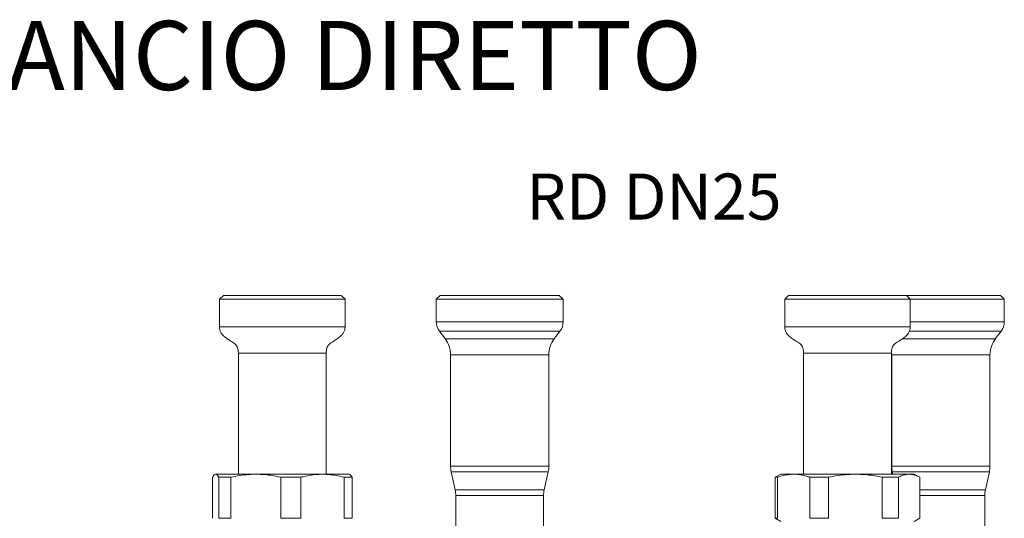
# Model space of a CAD drawing. Extents: x -306 to 532, y -20 to 501.
# Drawn here: x 113 to 488, y 311 to 501 of the extents above; entities that cross this region are included whole.
import ezdxf

# ---------------------------------------------------------------- set-up
doc = ezdxf.new("R2010")
doc.units = 0
doc.layers.get('0').update_dxf_attribs({"linetype": 'CONTINUOUS'})
doc.layers.add('AM_0', color=7, linetype='CONTINUOUS', lineweight=50)
doc.styles.get("Standard").update_dxf_attribs({"font": 'simplex.shx', "width": 0.8})

# ---------------------------------------------------------------- blocks, each defined once
blk = doc.blocks.new('3197.06.02')
at = {"color": 7, "linetype": 'Continuous', "lineweight": 15}
for p, q in [((100.129, 78.377), (99.829, 78.077)), ((99.829, 78.077), (99.829, 75.977)), ((102.724, 78.077), (99.829, 78.077)), ((100.129, 78.377), (102.842, 78.377)), ((109.389, 78.077), (102.724, 78.077)), ((102.842, 78.377), (109.089, 78.377)), ((109.389, 78.077), (109.089, 78.377)), ((109.389, 75.977), (109.389, 78.077)), ((116.62, 78.377), (116.32, 78.077)), ((116.32, 78.077), (116.32, 76.372)), ((119.245, 78.077), (116.32, 78.077)), ((119.363, 78.377), (116.62, 78.377)), ((125.98, 78.077), (119.245, 78.077)), ((125.68, 78.377), (119.363, 78.377)), ((125.98, 78.077), (125.68, 78.377)), ((125.98, 76.372), (125.98, 78.077)), ((116.564, 75.647), (117.003, 75.067)), ((125.296, 75.067), (125.736, 75.647)), ((101.269, 73.977), (101.269, 64.787)), ((107.949, 64.787), (107.949, 73.977)), ((117.41, 73.858), (117.41, 65.396)), ((124.89, 65.396), (124.89, 73.858)), ((99.302, 64.546), (99.302, 61.428)), ((99.526, 64.787), (99.473, 64.757)), ((99.526, 64.787), (107.652, 64.787)), ((99.787, 64.546), (100.705, 64.546)), ((99.787, 64.546), (99.787, 61.428)), ((100.705, 64.546), (100.705, 61.428)), ((104.49, 64.546), (106.012, 64.546)), ((104.49, 64.546), (104.49, 61.428)), ((106.012, 64.546), (106.012, 61.428)), ((107.652, 64.787), (109.692, 64.787)), ((109.311, 64.546), (109.916, 64.546)), ((109.311, 64.546), (109.311, 61.428)), ((109.745, 64.757), (109.692, 64.787)), ((109.916, 64.546), (109.916, 61.428)), ((117.457, 64.962), (117.762, 63.591)), ((124.537, 63.591), (124.842, 64.962)), ((117.81, 63.157), (117.81, 49.069)), ((124.49, 39.196), (124.49, 63.157)), ((100.705, 61.428), (99.787, 61.428)), ((106.012, 61.428), (104.49, 61.428)), ((109.916, 61.428), (109.311, 61.428))]:
    blk.add_line(p, q, dxfattribs=at)
at = {"color": 8, "linetype": 'Continuous', "lineweight": 15}
for p, q in [((102.724, 75.977), (99.829, 75.977)), ((109.389, 75.977), (102.724, 75.977)), ((119.245, 76.372), (116.32, 76.372)), ((125.98, 76.372), (119.245, 76.372)), ((119.341, 75.647), (116.564, 75.647)), ((119.514, 75.067), (117.003, 75.067)), ((125.736, 75.647), (119.341, 75.647)), ((125.296, 75.067), (119.514, 75.067)), ((103.292, 73.977), (101.269, 73.977)), ((107.949, 73.977), (103.292, 73.977)), ((119.675, 73.858), (117.41, 73.858)), ((124.89, 73.858), (119.675, 73.858)), ((117.41, 65.396), (124.89, 65.396)), ((119.693, 64.962), (117.457, 64.962)), ((124.842, 64.962), (119.693, 64.962)), ((117.762, 63.591), (124.537, 63.591)), ((119.832, 63.157), (117.81, 63.157)), ((124.49, 63.157), (119.832, 63.157))]:
    blk.add_line(p, q, dxfattribs=at)
at = {"color": 7, "linetype": 'Continuous', "lineweight": 15}
for centre, radius, start, end in [((117.52, 76.372), 1.2, 180, 217.18191), ((124.78, 76.372), 1.2, 322.81809, 0), ((115.41, 73.858), 2, 0, 37.18191), ((126.89, 73.858), 2, 142.81809, 180), ((119.41, 65.396), 2, 180, 192.52881), ((122.89, 65.396), 2, 347.47119, 0), ((115.81, 63.157), 2, 0, 12.52881), ((126.49, 63.157), 2, 167.47119, 180)]:
    blk.add_arc(centre, radius, start, end, dxfattribs=at)
for points, knots in [([(99.829, 75.977), (99.835, 75.901), (99.845, 75.754), (99.932, 75.552), (100.078, 75.349), (100.292, 75.158), (100.529, 75.003), (100.738, 74.884), (100.907, 74.779), (101.045, 74.662), (101.148, 74.527), (101.218, 74.376), (101.262, 74.189), (101.267, 74.051), (101.269, 73.977)], [0, 0, 0, 0, 0.086805, 0.168384, 0.249168, 0.372183, 0.495269, 0.574135, 0.649797, 0.723673, 0.780596, 0.842573, 0.914114, 1, 1, 1, 1]), ([(107.949, 73.977), (107.952, 74.051), (107.956, 74.189), (108, 74.376), (108.07, 74.527), (108.173, 74.662), (108.311, 74.779), (108.48, 74.884), (108.689, 75.003), (108.926, 75.158), (109.14, 75.349), (109.286, 75.552), (109.373, 75.754), (109.384, 75.901), (109.389, 75.977)], [0, 0, 0, 0, 0.085886, 0.157427, 0.219404, 0.276327, 0.350203, 0.425865, 0.504731, 0.627817, 0.750832, 0.831616, 0.913195, 1, 1, 1, 1]), ([(99.302, 64.546), (99.33, 64.594), (99.387, 64.689), (99.475, 64.768), (99.564, 64.786), (99.646, 64.744), (99.72, 64.661), (99.765, 64.584), (99.787, 64.546)], [0, 0, 0, 0, 0.178079, 0.356117, 0.538617, 0.721125, 0.860338, 1, 1, 1, 1]), ([(100.705, 64.546), (100.928, 64.594), (101.372, 64.689), (102.054, 64.768), (102.745, 64.786), (103.386, 64.744), (103.968, 64.661), (104.316, 64.584), (104.49, 64.546)], [0, 0, 0, 0, 0.178079, 0.356117, 0.538617, 0.721125, 0.860338, 1, 1, 1, 1]), ([(106.012, 64.546), (106.136, 64.578), (106.447, 64.657), (106.952, 64.742), (107.532, 64.786), (108.117, 64.768), (108.714, 64.693), (109.109, 64.596), (109.311, 64.546)], [0, 0, 0, 0, 0.113329, 0.286423, 0.459487, 0.636932, 0.8144, 1, 1, 1, 1]), ([(109.916, 64.546), (109.888, 64.595), (109.831, 64.691), (109.773, 64.735), (109.745, 64.756)], [0, 0, 0, 0, 0.502947, 1, 1, 1, 1])]:
    blk.add_open_spline(points, degree=3, knots=knots, dxfattribs=at)
blk = doc.blocks.new('3197.06.02_frontale')
at = {"color": 7, "linetype": 'Continuous', "lineweight": 15}
for p, q in [((143.131, 78.377), (142.831, 78.077)), ((142.831, 78.077), (142.831, 75.977)), ((152.003, 78.077), (142.831, 78.077)), ((143.131, 78.377), (151.728, 78.377)), ((151.728, 78.377), (152.091, 78.377)), ((152.391, 78.077), (152.003, 78.077)), ((152.391, 78.077), (152.091, 78.377)), ((158.873, 78.377), (152.091, 78.377)), ((152.391, 75.977), (152.391, 78.077)), ((159.149, 78.077), (152.391, 78.077)), ((159.241, 78.377), (158.873, 78.377)), ((159.541, 78.077), (159.149, 78.077)), ((159.541, 78.077), (159.241, 78.377)), ((159.541, 76.372), (159.541, 78.077)), ((158.857, 75.067), (159.297, 75.647)), ((144.271, 73.977), (144.271, 64.787)), ((150.951, 64.787), (150.951, 73.977)), ((150.971, 73.858), (150.971, 65.396)), ((158.451, 65.396), (158.451, 73.858)), ((142.528, 64.787), (142.111, 64.546)), ((142.111, 64.546), (142.111, 61.428)), ((142.111, 64.546), (142.293, 64.546)), ((142.293, 64.546), (142.293, 61.428)), ((142.528, 64.787), (152.694, 64.787)), ((144.758, 64.546), (146.167, 64.546)), ((144.758, 64.546), (144.758, 61.428)), ((146.167, 64.546), (146.167, 61.428)), ((150.257, 64.546), (151.485, 64.546)), ((150.257, 64.546), (150.257, 61.428)), ((151.018, 64.962), (151.057, 64.787)), ((151.485, 64.546), (151.485, 61.428)), ((153.111, 64.546), (152.694, 64.787)), ((153.11, 64.546), (153.111, 64.546)), ((153.11, 64.546), (153.11, 61.428)), ((153.111, 61.428), (153.111, 64.546)), ((158.098, 63.591), (158.403, 64.962)), ((158.051, 48.339), (158.051, 63.157)), ((142.111, 61.428), (142.528, 61.187)), ((142.293, 61.428), (142.111, 61.428)), ((146.167, 61.428), (144.758, 61.428)), ((151.485, 61.428), (150.257, 61.428)), ((152.694, 61.187), (153.111, 61.428)), ((153.111, 61.428), (153.11, 61.428))]:
    blk.add_line(p, q, dxfattribs=at)
at = {"color": 8, "linetype": 'Continuous', "lineweight": 15}
for p, q in [((152.003, 75.977), (142.831, 75.977)), ((152.391, 75.977), (152.003, 75.977)), ((159.149, 76.372), (152.391, 76.372)), ((159.541, 76.372), (159.149, 76.372)), ((158.521, 75.067), (151.775, 75.067)), ((158.925, 75.647), (152.316, 75.647)), ((158.857, 75.067), (158.521, 75.067)), ((159.297, 75.647), (158.925, 75.647)), ((150.68, 73.977), (144.271, 73.977)), ((150.951, 73.977), (150.68, 73.977)), ((158.147, 73.858), (150.971, 73.858)), ((158.451, 73.858), (158.147, 73.858)), ((150.971, 65.396), (158.451, 65.396)), ((158.104, 64.962), (151.018, 64.962)), ((158.403, 64.962), (158.104, 64.962)), ((153.111, 63.591), (158.098, 63.591)), ((157.78, 63.157), (153.111, 63.157)), ((158.051, 63.157), (157.78, 63.157))]:
    blk.add_line(p, q, dxfattribs=at)
at = {"color": 7, "linetype": 'Continuous', "lineweight": 15, "flags": 128}
blk.add_lwpolyline([(150.963, 74.035), (150.964, 74.021), (150.971, 73.858)], dxfattribs=at)
at = {"color": 7, "linetype": 'Continuous', "lineweight": 15}
for centre, radius, start, end in [((158.341, 76.372), 1.2, 322.81809, 0), ((160.451, 73.858), 2, 142.81809, 180), ((152.971, 65.396), 2, 180, 192.52881), ((156.451, 65.396), 2, 347.47119, 0), ((160.051, 63.157), 2, 167.47119, 180)]:
    blk.add_arc(centre, radius, start, end, dxfattribs=at)
for points, knots in [([(142.831, 75.977), (142.836, 75.901), (142.847, 75.754), (142.934, 75.552), (143.08, 75.349), (143.294, 75.158), (143.53, 75.003), (143.74, 74.884), (143.909, 74.779), (144.047, 74.662), (144.15, 74.527), (144.219, 74.376), (144.264, 74.189), (144.268, 74.051), (144.271, 73.977)], [0, 0, 0, 0, 0.086805, 0.168384, 0.249168, 0.372183, 0.495269, 0.574135, 0.649797, 0.723673, 0.780596, 0.842573, 0.914114, 1, 1, 1, 1]), ([(150.951, 73.977), (150.953, 74.051), (150.958, 74.189), (151.002, 74.376), (151.072, 74.527), (151.174, 74.662), (151.312, 74.779), (151.481, 74.884), (151.691, 75.003), (151.928, 75.158), (152.142, 75.349), (152.287, 75.552), (152.375, 75.754), (152.385, 75.901), (152.391, 75.977)], [0, 0, 0, 0, 0.085886, 0.157427, 0.219404, 0.276327, 0.350203, 0.425865, 0.504731, 0.627817, 0.750832, 0.831616, 0.913195, 1, 1, 1, 1]), ([(142.293, 64.546), (142.444, 64.596), (142.735, 64.692), (143.174, 64.766), (143.608, 64.787), (144.045, 64.744), (144.43, 64.658), (144.666, 64.578), (144.758, 64.546)], [0, 0, 0, 0, 0.1856, 0.358653, 0.531683, 0.709161, 0.886671, 1, 1, 1, 1]), ([(146.167, 64.546), (146.407, 64.594), (146.888, 64.689), (147.625, 64.768), (148.372, 64.786), (149.064, 64.744), (149.693, 64.661), (150.069, 64.584), (150.257, 64.546)], [0, 0, 0, 0, 0.178079, 0.356117, 0.538617, 0.721125, 0.860338, 1, 1, 1, 1]), ([(151.485, 64.546), (151.581, 64.594), (151.771, 64.689), (152.064, 64.768), (152.361, 64.786), (152.636, 64.744), (152.886, 64.661), (153.035, 64.584), (153.11, 64.546)], [0, 0, 0, 0, 0.178079, 0.356117, 0.538617, 0.721125, 0.860338, 1, 1, 1, 1])]:
    blk.add_open_spline(points, degree=3, knots=knots, dxfattribs=at)

msp = doc.modelspace()

# ---------------------------------------------------------------- block references
at = {"layer": 'AM_0', "xscale": 5, "yscale": 5, "zscale": 5}
for name in ['3197.06.02', '3197.06.02_frontale']:
    msp.add_blockref(name, (-310.18, 4.05), dxfattribs=at)

# ---------------------------------------------------------------- texts
at = {"layer": 'AM_0', "attachment_point": 1}
for s, width, insert, char_height in [('MODULI DI RILANCIO DIRETTO ', 613.2496, (-131.5, 500.26), 26.25), ('RD DN25', 157.351, (305.66, 442.24), 17.5)]:
    msp.add_mtext_dynamic_manual_height_columns(s, width=width, gutter_width=17.5, heights=[0], dxfattribs=dict(at, insert=insert, char_height=char_height))

doc.saveas('drawing.dxf')
